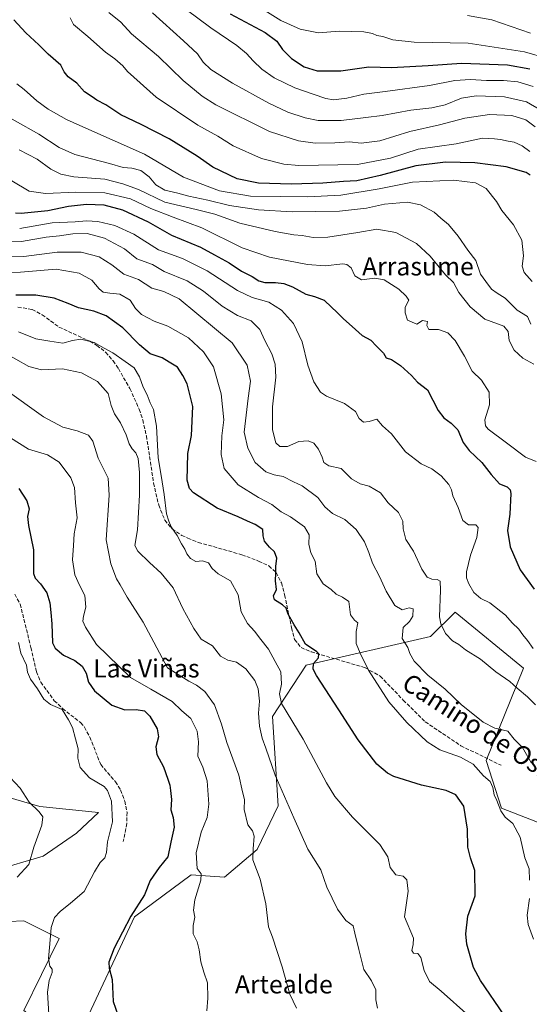
# Model space of a CAD drawing. Units: metres. Extents: x 600322 to 603786, y 4749985 to 4752349.
# Drawn here: x 601094 to 601318, y 4750774 to 4751207 of the extents above; entities that cross this region are included whole.
import ezdxf
from ezdxf.enums import TextEntityAlignment as Align

# ---------------------------------------------------------------- set-up
doc = ezdxf.new("R2010")
doc.units = ezdxf.units.M
doc.header["$MEASUREMENT"] = 0
doc.linetypes.add('DGN Style 3', pattern=[2.307223, 1.648017, -0.659207])
for name, color, linetype, lineweight in [('Cultivos herbáceos CxS', 92, 'Continuous', 0), ('Curva de nivel maestra', 30, 'Continuous', 30), ('Curva de nivel normal', 30, 'Continuous', 0), ('Pastizal CxS', 92, 'Continuous', 0), ('Senda', 7, 'DGN Style 3', 0), ('Texto cartográfico', 7, 'Continuous', 0)]:
    doc.layers.add(name, color=color, linetype=linetype, lineweight=lineweight)
doc.styles.add('Style-Arial', font='txt')

msp = doc.modelspace()

# ---------------------------------------------------------------- linework, layer by layer
at = {"layer": 'Cultivos herbáceos CxS', "color": 92, "linetype": 'Continuous', "lineweight": 0}
msp.add_polyline3d([(601079.02, 4750867.87, 586.65), (601102.83, 4750861.06, 590.92), (601128.53, 4750858.38, 593.12), (601118.88, 4750849.21, 591.69), (601104.2, 4750839.12, 590.41), (601082.18, 4750832.7, 587.09)], dxfattribs=at)
msp.add_polyline3d([(601079.02, 4750867.87, 586.65), (601102.83, 4750861.06, 590.92), (601128.53, 4750858.38, 593.12), (601118.88, 4750849.21, 591.69), (601104.2, 4750839.12, 590.41), (601082.18, 4750832.7, 587.09)], dxfattribs=at)
at = {"layer": 'Curva de nivel maestra', "color": 30, "linetype": 'Continuous', "lineweight": 30, "flags": 128}
for points, elevation in [([(601186.55, 4751210.02), (601201.96, 4751201.7), (601207.18, 4751198), (601209.56, 4751194.29), (601213.59, 4751190.3), (601219.16, 4751186.59), (601224.94, 4751184.91), (601235.31, 4751184.83), (601247.64, 4751186.67), (601257.64, 4751186.35), (601273.7, 4751187.23), (601288.38, 4751188.26), (601308.72, 4751187.46), (601318.48, 4751185.83)], 700), ([(601318.65, 4751138.91), (601316.92, 4751140.12), (601308.11, 4751142.68), (601294.21, 4751144.44), (601281.36, 4751144.64), (601268.3, 4751143.02), (601252.64, 4751138.77), (601242.3, 4751136.48), (601236.44, 4751136.14), (601227.39, 4751135.47), (601213.51, 4751135.06), (601199, 4751135.38), (601189.7, 4751137.3), (601179, 4751142.48), (601171.98, 4751147.34), (601159.64, 4751155.01), (601147.42, 4751161.33), (601138.42, 4751165.5), (601131.78, 4751169.86), (601127.8, 4751172.04), (601125.74, 4751173.43), (601122.4, 4751175.69), (601119.02, 4751179.42), (601115.2, 4751182.27), (601113.53, 4751184.42), (601112.04, 4751187.32), (601106.44, 4751192.22), (601102.29, 4751196.34), (601096.62, 4751201.67), (601091.26, 4751207.36)], 675), ([(601092.09, 4751122.34), (601094.55, 4751122.22), (601106.22, 4751123.44), (601115.33, 4751125.29), (601123.28, 4751126.2), (601130.9, 4751125.84), (601139.11, 4751123.65), (601150.41, 4751118.35), (601160.78, 4751112.52), (601173.49, 4751107.24), (601179.71, 4751103.93), (601186.1, 4751100.35), (601191.58, 4751096.73), (601196.19, 4751094.35), (601199.18, 4751092.37), (601201.89, 4751091.64), (601206.46, 4751091.72), (601210.23, 4751091.31), (601214.08, 4751089.81), (601219.94, 4751086.6), (601223.73, 4751085.6), (601228.02, 4751083.97), (601231.22, 4751080.8), (601233.59, 4751078.7), (601236.28, 4751075.87), (601241.72, 4751071.08), (601244.75, 4751068.4), (601248.49, 4751066.28), (601251.03, 4751063.61), (601254.06, 4751060.56), (601255.31, 4751058.47), (601257.58, 4751057.74), (601261.6, 4751055.16), (601266.35, 4751050.83), (601269.07, 4751047.88), (601273.46, 4751044.4), (601278.21, 4751035.33), (601280.63, 4751032.19), (601283.93, 4751029.75), (601286.86, 4751026.79), (601289.12, 4751021.31), (601291.75, 4751017.75), (601297.32, 4751012.5), (601301.4, 4751007.1), (601305.18, 4751003.05), (601308.54, 4751001.78), (601309.84, 4751000.44), (601310.12, 4750998.77), (601309.69, 4750989.78), (601308.65, 4750982.48), (601309.82, 4750975.3), (601314.26, 4750965.16), (601320.4, 4750956.72)], 650), ([(601307.13, 4750769.12), (601296.76, 4750784.44), (601293.75, 4750790.1), (601290.7, 4750800.34), (601290.32, 4750804.95), (601291.26, 4750812.73), (601294.43, 4750821.68), (601294.32, 4750832.77), (601292.36, 4750838.43), (601291.23, 4750843.1), (601291.01, 4750851.1), (601289.4, 4750861.13), (601285.87, 4750866.14), (601281.61, 4750868.04), (601270.74, 4750870.41), (601258.64, 4750874.23), (601255.8, 4750875.67), (601251.11, 4750879.72), (601242.94, 4750890.43), (601234.36, 4750903.62), (601224.54, 4750918.66), (601223.15, 4750921.44), (601223.28, 4750923.95), (601225.41, 4750926.44), (601225.54, 4750928.17), (601224.74, 4750929.08), (601219.76, 4750932.54), (601216.98, 4750937.49), (601214.73, 4750941.04), (601212.11, 4750945.75), (601211.18, 4750948.27), (601209.67, 4750949.78), (601206.01, 4750951.96), (601205.64, 4750953.72), (601206.93, 4750956.59), (601206.56, 4750960.34), (601206.68, 4750963.76), (601206.73, 4750966.7), (601207.12, 4750970.36), (601206.08, 4750973.18), (601203.86, 4750975.23), (601201.68, 4750977.87), (601201.16, 4750980.2), (601200.95, 4750982.89), (601197.53, 4750985.2), (601194.16, 4750986.58), (601190.12, 4750988.6), (601180.86, 4750992.39), (601170.47, 4750999.09), (601168.72, 4751001.07), (601167.65, 4751004.62), (601167.83, 4751010.41), (601167.92, 4751016.48), (601169.56, 4751024.29), (601170.1, 4751037.18), (601167.69, 4751047.02), (601165.74, 4751050.83), (601163.44, 4751054.44), (601159.77, 4751056.58), (601156.6, 4751058.59), (601151.41, 4751060.36), (601146.6, 4751064.24), (601139.33, 4751071.75), (601131.99, 4751077), (601126.6, 4751079.01), (601119.85, 4751080.5), (601115.19, 4751082.49), (601109.08, 4751084.79), (601101.08, 4751086.13), (601092.17, 4751086.1)], 625), ([(601093.5, 4751001.06), (601097, 4750995.56), (601098.09, 4750992.13), (601097.38, 4750988.74), (601097.8, 4750984.66), (601099.92, 4750974.02), (601100.05, 4750963.6), (601100.76, 4750961.57), (601103.06, 4750958.97), (601105.8, 4750955.01), (601107.24, 4750950.67), (601107.54, 4750946.46), (601108.04, 4750941.39), (601108.38, 4750933.06), (601109.56, 4750930.78), (601113.14, 4750927.68), (601118.12, 4750925.32), (601121.44, 4750922.81), (601123.2, 4750919.7), (601124.24, 4750915.68), (601126.79, 4750911.86), (601134.4, 4750905.58), (601140.17, 4750903.54), (601145.12, 4750903.72), (601148.89, 4750903.06), (601151.25, 4750900.8), (601154.46, 4750895.23), (601154.98, 4750891.74), (601153.82, 4750887.26), (601154.24, 4750883.96), (601157.25, 4750878.47), (601159.07, 4750873.1), (601160.01, 4750870.43), (601160.25, 4750868.05), (601160.72, 4750864.04), (601160.45, 4750859.51), (601161.45, 4750856.21), (601161.86, 4750851.9), (601160.46, 4750845.32), (601159.13, 4750838.9), (601155.36, 4750834.1), (601151.39, 4750828.43), (601148.92, 4750822.1), (601142.88, 4750812.77), (601135.47, 4750798.69), (601133.1, 4750792.41), (601133.36, 4750789.82), (601134.67, 4750784.79), (601135.09, 4750775.21), (601137.13, 4750769.25)], 600)]:
    msp.add_lwpolyline(points, dxfattribs=dict(at, elevation=elevation))
at = {"layer": 'Curva de nivel normal', "color": 30, "linetype": 'Continuous', "lineweight": 0, "flags": 128}
for points, elevation in [([(601145.52, 4751228.25), (601178.11, 4751203.84), (601189.46, 4751196.04), (601193.75, 4751192.56), (601196.69, 4751189.28), (601200.56, 4751185.63), (601205.99, 4751181.83), (601214.98, 4751177.44), (601223.17, 4751174.68), (601228.67, 4751172.67), (601232, 4751172.11), (601237.86, 4751172.87), (601245.43, 4751174.65), (601254.75, 4751175.76), (601274.38, 4751178.42), (601285.43, 4751180.56), (601292.34, 4751181.08), (601299.46, 4751180.57), (601306.94, 4751180.68), (601313.2, 4751180.04), (601319.9, 4751177.98)], 695), ([(601133.14, 4751210.55), (601138.49, 4751206.36), (601143.11, 4751201.15), (601155.01, 4751191.15), (601165.81, 4751180.6), (601174.25, 4751173.73), (601180.3, 4751169.92), (601203.86, 4751158.21), (601216.61, 4751154.02), (601223.98, 4751153.1), (601232.64, 4751153.12), (601239.04, 4751153.57), (601244.23, 4751153.02), (601252.45, 4751154.02), (601265.62, 4751158.24), (601278.79, 4751161.13), (601289.88, 4751164.08), (601300.81, 4751165.7), (601310.58, 4751165.29), (601316.78, 4751163.28), (601320.87, 4751160.17)], 685), ([(601152.34, 4751210.4), (601165.97, 4751198.13), (601172.15, 4751192.39), (601174.66, 4751188.66), (601178, 4751185.49), (601187.53, 4751179.47), (601203.55, 4751170.66), (601212.01, 4751166.66), (601219.65, 4751164.13), (601225.26, 4751163.06), (601235.47, 4751163.08), (601246.26, 4751164.39), (601253.48, 4751165.2), (601266.12, 4751167.64), (601275.33, 4751168.56), (601281.2, 4751169.99), (601288.42, 4751172.79), (601294.9, 4751173.81), (601307.39, 4751173.48), (601317.08, 4751171.18), (601327.89, 4751164.98)], 690), ([(601326.23, 4751190.3), (601316.14, 4751193.22), (601291.29, 4751197.04), (601267.53, 4751197.48), (601258.24, 4751198.5), (601253.72, 4751199.98), (601251.12, 4751200.38), (601249.26, 4751201.39), (601245.39, 4751202.11), (601234.62, 4751202.41), (601225.44, 4751201.62), (601217.33, 4751203.18), (601208.94, 4751207.08), (601201.79, 4751211.48)], 705), ([(601318.46, 4751149.44), (601315.16, 4751151.87), (601311.63, 4751153.51), (601308.97, 4751153.95), (601305.63, 4751154.7), (601302.91, 4751154.99), (601297.73, 4751155.23), (601285.99, 4751152.81), (601269.29, 4751150.34), (601257.21, 4751146.4), (601242.63, 4751143.65), (601216.77, 4751143.18), (601210.15, 4751143.8), (601200.4, 4751146.31), (601187.87, 4751151.94), (601181.14, 4751156.12), (601172.32, 4751161.04), (601153.99, 4751173.24), (601141.39, 4751184.59), (601139.38, 4751187.1), (601135.75, 4751190.14), (601131.68, 4751193.08), (601123.88, 4751199.94), (601117.65, 4751205.27), (601116.11, 4751208.26)], 680), ([(601318.77, 4751201.52), (601301.75, 4751207.34), (601290.99, 4751209.25)], 710), ([(601319.5, 4751092.07), (601316.01, 4751096.07), (601315.16, 4751098.82), (601315.64, 4751103.47), (601314.95, 4751110.38), (601311.3, 4751117.06), (601306.22, 4751123.4), (601303.88, 4751127.32), (601299.32, 4751133.04), (601294.58, 4751135.62), (601284.95, 4751136.77), (601266.91, 4751135.88), (601252.18, 4751132.96), (601235.33, 4751130.17), (601220.78, 4751129.43), (601208.79, 4751129.6), (601195.51, 4751129.68), (601181.9, 4751132.11), (601165.98, 4751138.12), (601148.79, 4751148.14), (601120.37, 4751160.88), (601114.45, 4751163.42), (601106.46, 4751168.04), (601101.39, 4751171.68), (601095.9, 4751176.7), (601092.58, 4751179.16)], 670), ([(601081.36, 4751168.76), (601102.34, 4751157.07), (601111.34, 4751151.08), (601118.23, 4751148.02), (601133.4, 4751144.1), (601139.5, 4751142.33), (601143.32, 4751141.98), (601147.28, 4751140.96), (601150.9, 4751138.21), (601153.83, 4751134.67), (601157.82, 4751132.3), (601163.46, 4751131.05), (601168.38, 4751129.73), (601176.75, 4751127.92), (601186.26, 4751125.62), (601199.03, 4751123.74), (601213.86, 4751122.87), (601234.7, 4751123.06), (601246.64, 4751124.46), (601254.47, 4751126.16), (601264.67, 4751127.01), (601270.38, 4751125.9), (601276.36, 4751122.72), (601279.24, 4751120), (601282.7, 4751117.2), (601286.9, 4751112.07), (601291.2, 4751105.88), (601294.77, 4751101.43), (601296.84, 4751095.38), (601299.14, 4751092.07), (601301.68, 4751088.82), (601304.06, 4751087.01), (601307.66, 4751084.87), (601312.87, 4751079.46), (601317.52, 4751076.68), (601318.87, 4751073.38)], 665), ([(601093.72, 4751150.1), (601101.58, 4751146.05), (601107.59, 4751141.65), (601111.95, 4751139.33), (601117.79, 4751138.28), (601131.32, 4751137.14), (601139.32, 4751135.12), (601146.28, 4751132.62), (601157.85, 4751127.02), (601171.59, 4751123.9), (601179.88, 4751121.75), (601190.82, 4751117.86), (601206.44, 4751114.1), (601214.57, 4751112.66), (601218.22, 4751112.44), (601223.04, 4751111.46), (601229.56, 4751111.64), (601242.84, 4751113.72), (601251.08, 4751115.16), (601259.56, 4751113.67), (601268.57, 4751108.9), (601274.61, 4751103.29), (601281.43, 4751095.09), (601284.88, 4751091.65), (601287.22, 4751087.32), (601292.19, 4751080.98), (601298.72, 4751075.53), (601307.11, 4751072.5), (601308.92, 4751070.06), (601309.46, 4751066.14), (601311.55, 4751061.96), (601315.47, 4751058.34), (601320.31, 4751055.77)], 660), ([(601321.26, 4751012.9), (601316.56, 4751014.77), (601308.2, 4751021.17), (601300.2, 4751027.19), (601298.96, 4751028.53), (601298.7, 4751031.29), (601300.76, 4751037.8), (601300.63, 4751043.49), (601297.24, 4751048.63), (601293.17, 4751052.72), (601289.7, 4751059.23), (601285.64, 4751066.14), (601282.4, 4751069.6), (601278.32, 4751071.08), (601274.03, 4751071.06), (601273.15, 4751072.77), (601273.49, 4751074.59), (601271.25, 4751074.98), (601268.72, 4751073.33), (601264.7, 4751075.12), (601263.56, 4751078.37), (601263.59, 4751080.79), (601265.2, 4751083.88), (601264.09, 4751085.64), (601260.82, 4751088.77), (601254.4, 4751092.9), (601250.31, 4751093.64), (601244.33, 4751092.88), (601241.51, 4751094.7), (601239.77, 4751098.09), (601237.89, 4751099.62), (601236.17, 4751099.87), (601228.42, 4751099.02), (601220.64, 4751099.58), (601203.89, 4751102.88), (601191.8, 4751107.03), (601174.11, 4751115.83), (601161.48, 4751120.41), (601151.65, 4751124.24), (601142.65, 4751128.54), (601131.32, 4751131.22), (601118.67, 4751131.45), (601105.22, 4751130.83), (601098.07, 4751131.95), (601090.5, 4751136.51)], 655), ([(601093.9, 4751115.42), (601108.25, 4751117.98), (601118.28, 4751118.44), (601123.36, 4751118.78), (601128.36, 4751118.52), (601135.82, 4751116.83), (601144.1, 4751112.99), (601155.04, 4751106.01), (601165.53, 4751102.28), (601176.5, 4751096.86), (601189.84, 4751088.13), (601196.26, 4751085.05), (601203.52, 4751083.07), (601209.16, 4751079.58), (601214.41, 4751073.65), (601218.22, 4751065.64), (601220.78, 4751055.35), (601223.35, 4751047.91), (601226.36, 4751043.44), (601228.92, 4751041.68), (601236.83, 4751038.46), (601241.8, 4751034.9), (601243.34, 4751031.86), (601245.23, 4751030.16), (601247.7, 4751030.57), (601251.16, 4751031.56), (601253.57, 4751028.67), (601257.62, 4751025.04), (601263.69, 4751017.21), (601270.65, 4751011.88), (601275.36, 4751009.66), (601279.53, 4751006.57), (601282.87, 4751002.84), (601283.99, 4751000.42), (601284.57, 4750997.83), (601287, 4750992.67), (601288.96, 4750986.89), (601291.55, 4750985.04), (601294.72, 4750984.99), (601295.75, 4750983.87), (601295.14, 4750979.48), (601292.36, 4750971.71), (601290.62, 4750964.26), (601290.58, 4750961.66), (601291.58, 4750959.01), (601293.89, 4750955.28), (601296.96, 4750952.58), (601300.86, 4750950.71), (601307.71, 4750945.19), (601310.77, 4750941.89), (601313.67, 4750939.13), (601315.43, 4750936.54), (601317.48, 4750934.14), (601319.94, 4750930.61)], 645), ([(601086.3, 4751109.49), (601094.64, 4751109.7), (601105.51, 4751111.72), (601111.39, 4751112.26), (601117.26, 4751113.08), (601123.57, 4751113.22), (601131.31, 4751111.24), (601140.04, 4751106.45), (601145.46, 4751102.07), (601152.41, 4751099.66), (601157.53, 4751096.61), (601167.68, 4751092.4), (601174.85, 4751087.84), (601183.09, 4751081.31), (601189.82, 4751077.23), (601195.74, 4751074.83), (601199.58, 4751071), (601201.86, 4751066.21), (601204.88, 4751060.32), (601206.43, 4751055.77), (601206.62, 4751050.05), (601205.23, 4751037), (601205.25, 4751026.78), (601206.68, 4751021.18), (601208.5, 4751019.45), (601211.76, 4751019.51), (601216.83, 4751021.65), (601220.94, 4751022.06), (601223.34, 4751020.92), (601225.46, 4751018.32), (601227.13, 4751014.79), (601227.73, 4751012.52), (601230.07, 4751011.05), (601235.41, 4751009.76), (601240, 4751005.22), (601243.74, 4751003.04), (601247.79, 4751002.02), (601252.71, 4750999.03), (601256.16, 4750994.74), (601260.64, 4750990.46), (601262.62, 4750986.61), (601262.75, 4750983.22), (601263.91, 4750978.61), (601267.29, 4750973.38), (601270.91, 4750965.56), (601273.29, 4750962.02), (601275.42, 4750961.15), (601277.77, 4750960.99), (601279.06, 4750960.15), (601279.18, 4750956.18), (601278.79, 4750944.55), (601279.38, 4750941.38), (601281.44, 4750937.22), (601284.51, 4750933.97), (601287.25, 4750932.37), (601290.18, 4750929.96), (601296.81, 4750925.87), (601303.48, 4750920.37), (601309.64, 4750916.04), (601312.94, 4750913.06), (601317.51, 4750909.3), (601321.04, 4750905.84)], 640), ([(601319.19, 4750880.14), (601315.34, 4750886.99), (601311.65, 4750890.66), (601308.78, 4750894.23), (601303.02, 4750895.47), (601297.95, 4750898.1), (601288.28, 4750905.87), (601281.22, 4750912.7), (601273.66, 4750918.78), (601267.6, 4750925.03), (601265.65, 4750928.35), (601264.84, 4750930.94), (601262.34, 4750934.96), (601262.76, 4750939.8), (601265.58, 4750942.42), (601266.98, 4750944.8), (601267.16, 4750947.99), (601265.4, 4750948.52), (601262.22, 4750947.64), (601259.13, 4750949.46), (601255.21, 4750955.75), (601252.31, 4750962.33), (601249.19, 4750968.16), (601247.67, 4750972.87), (601245.73, 4750977.49), (601241.98, 4750982.95), (601237.05, 4750987.29), (601231.58, 4750990.03), (601228.31, 4750992.88), (601225.09, 4750997.12), (601218.28, 4751002.21), (601214.39, 4751003.94), (601209.84, 4751006.27), (601205.92, 4751007.02), (601202.25, 4751008.35), (601197.54, 4751012.52), (601194.27, 4751018.72), (601192.73, 4751025.74), (601194.52, 4751040.82), (601195.53, 4751048.25), (601194.1, 4751055.26), (601187.4, 4751065.18), (601164.16, 4751084.51), (601157.4, 4751087.76), (601152.02, 4751089.21), (601146.28, 4751092.95), (601139.74, 4751095.36), (601134.51, 4751099.45), (601128.87, 4751103.04), (601120.99, 4751105.08), (601110.33, 4751105.03), (601095.66, 4751103.14), (601082.33, 4751102.95)], 635), ([(601318.36, 4750828.57), (601318.18, 4750833.64), (601316.24, 4750838.46), (601314.3, 4750847.48), (601310.94, 4750853.49), (601307.65, 4750856.3), (601305.72, 4750859.08), (601303.96, 4750863.66), (601302.8, 4750866.18), (601302.22, 4750869.32), (601301.01, 4750872.04), (601298.13, 4750874.58), (601293.52, 4750879.7), (601288, 4750882.8), (601278.9, 4750886), (601273.36, 4750889.48), (601264.34, 4750897.94), (601256.45, 4750907.15), (601247.5, 4750921.1), (601243.83, 4750928.55), (601242.03, 4750932.84), (601241.98, 4750938.09), (601242.84, 4750941.83), (601241.32, 4750943.04), (601239.57, 4750945.42), (601238.75, 4750951.19), (601235.98, 4750953.14), (601233.26, 4750954.55), (601231.08, 4750956.57), (601227.52, 4750958.97), (601224.7, 4750963.47), (601224.05, 4750969.08), (601222.07, 4750972.63), (601221.2, 4750976.49), (601221.41, 4750980.58), (601219.34, 4750984.1), (601213.16, 4750988.6), (601208.95, 4750990.72), (601204.94, 4750993.94), (601199.02, 4750997.05), (601190.03, 4751002.66), (601183.96, 4751009.86), (601182.58, 4751016.02), (601182.89, 4751024.22), (601183.75, 4751031.28), (601182.63, 4751042.69), (601179.16, 4751054.61), (601174.84, 4751061.25), (601168.2, 4751067.28), (601159.12, 4751072.51), (601153.14, 4751074.63), (601147.54, 4751077.62), (601144.89, 4751080.3), (601142.5, 4751083.91), (601138.06, 4751086.55), (601133.61, 4751086.99), (601130.67, 4751087.49), (601128.84, 4751088.92), (601125.68, 4751092.76), (601120.1, 4751095.85), (601109.91, 4751097.54), (601094.33, 4751096.18), (601073.66, 4751095.75)], 630), ([(601291.7, 4750768.78), (601279.42, 4750779.66), (601274.34, 4750783.94), (601271.92, 4750788.79), (601270.47, 4750794.54), (601269.14, 4750796.28), (601267.25, 4750796.39), (601266.48, 4750797.61), (601267.19, 4750800.28), (601267.22, 4750803.01), (601263.37, 4750812.5), (601264.99, 4750823.75), (601264.31, 4750828.73), (601262.78, 4750830.32), (601259.48, 4750830.95), (601257.02, 4750834.14), (601255.94, 4750838.81), (601252.49, 4750844.28), (601240.49, 4750856.36), (601232.71, 4750865.43), (601228.97, 4750871.42), (601218.73, 4750890.71), (601209.2, 4750906.31), (601208.34, 4750910.59), (601209.13, 4750914.82), (601208.81, 4750920.33), (601206.35, 4750924.86), (601203.4, 4750930.27), (601200.01, 4750934.46), (601197.23, 4750938.24), (601194.21, 4750941.64), (601191.47, 4750946.7), (601190.06, 4750954.14), (601186.7, 4750960.36), (601181.23, 4750963.43), (601178.61, 4750965.73), (601177.02, 4750968.23), (601174.36, 4750969.15), (601171.44, 4750968.86), (601169.07, 4750970.16), (601167.42, 4750972.27), (601166.57, 4750974.36), (601165.13, 4750976.62), (601163.16, 4750980.38), (601160.52, 4750984.14), (601159.56, 4750986.68), (601158.5, 4750989.86), (601157.49, 4750998.39), (601156.15, 4751006.69), (601154.84, 4751014.55), (601154.15, 4751028.41), (601152.77, 4751035.74), (601151.32, 4751038.74), (601150.03, 4751042.2), (601148.27, 4751045.62), (601146.69, 4751050.2), (601144.37, 4751054.07), (601140.38, 4751056.9), (601134.9, 4751060.73), (601131.15, 4751062.74), (601126.76, 4751065.22), (601120.76, 4751066.69), (601117.1, 4751066.2), (601112.94, 4751065.02), (601107.18, 4751065.9), (601100.96, 4751066.84), (601093.33, 4751070.01)], 620), ([(601086.42, 4751061.15), (601098, 4751054.74), (601103.48, 4751053.2), (601112.71, 4751053.7), (601121.05, 4751051.91), (601128.13, 4751048.1), (601132.91, 4751042.79), (601134.18, 4751037.5), (601135.59, 4751033.84), (601138.26, 4751029.95), (601140.77, 4751024.59), (601142.05, 4751020.7), (601143.4, 4751018.44), (601145.08, 4751016.72), (601145.99, 4751014.22), (601146.66, 4751008.1), (601146.65, 4750998.08), (601145.71, 4750982.81), (601144.61, 4750975.95), (601145.9, 4750973.39), (601151.09, 4750968.41), (601156.18, 4750963.71), (601161.54, 4750957.26), (601165.79, 4750948.24), (601170.56, 4750939.38), (601173.84, 4750934.62), (601178.86, 4750931.81), (601182.29, 4750927.26), (601185.47, 4750925.4), (601189.42, 4750924.55), (601193.42, 4750921.61), (601197.44, 4750916.55), (601198.9, 4750912.82), (601199.44, 4750907.42), (601199.01, 4750902.14), (601199.54, 4750896.42), (601200.69, 4750891.09), (601202.21, 4750886.76), (601206.41, 4750874.78), (601214.55, 4750856), (601220.78, 4750842.24), (601226.5, 4750833.12), (601229.19, 4750825.47), (601233.81, 4750815.79), (601237.56, 4750810.86), (601240.69, 4750808.49), (601241.39, 4750805.21), (601243.21, 4750798.12), (601245.48, 4750789.3), (601248.8, 4750784.29), (601250.73, 4750780.28), (601250.74, 4750775.9), (601251.45, 4750772.25)], 615), ([(601215.71, 4750772.17), (601212.82, 4750778.32), (601209.46, 4750790.4), (601205.15, 4750803.42), (601203.45, 4750808.07), (601202.26, 4750818.23), (601199.79, 4750828.98), (601196.58, 4750837.46), (601196.62, 4750842.43), (601197.08, 4750847.98), (601196.35, 4750850.37), (601194.41, 4750852.87), (601192.66, 4750859.62), (601192.89, 4750864.16), (601191.99, 4750867.42), (601190.37, 4750874.81), (601185.06, 4750889.16), (601182.8, 4750897.22), (601179.62, 4750905.7), (601175.48, 4750911.58), (601171.72, 4750914.49), (601168.31, 4750916.24), (601159.01, 4750922.11), (601148.33, 4750942.22), (601141.26, 4750953.2), (601138.17, 4750958.56), (601136.48, 4750961.31), (601133.97, 4750967.83), (601132.04, 4750978.46), (601133.23, 4750998.13), (601132.8, 4751005.53), (601128.47, 4751014.3), (601126.11, 4751021.87), (601124.17, 4751024.53), (601119.14, 4751026.33), (601112.84, 4751027.96), (601104.4, 4751032.62), (601087.29, 4751044.72)], 610), ([(601176.26, 4750770.99), (601176.76, 4750776.7), (601176.54, 4750783.39), (601174.9, 4750788.01), (601173.59, 4750792.68), (601172.98, 4750797.92), (601171.97, 4750801.46), (601170.28, 4750804.93), (601170.33, 4750808.55), (601171.04, 4750812.35), (601170.39, 4750815.33), (601171.02, 4750819.9), (601173.7, 4750828.58), (601173.82, 4750831.41), (601171.99, 4750833.77), (601171.58, 4750840.6), (601173.84, 4750849.71), (601176.39, 4750856.12), (601177.2, 4750862.07), (601176.46, 4750872.31), (601174.58, 4750878.33), (601172.26, 4750883.12), (601172.64, 4750889.41), (601172.11, 4750894.21), (601169.24, 4750899.7), (601165.33, 4750903.06), (601160.99, 4750907.18), (601151.63, 4750912.7), (601142.65, 4750917.75), (601127.68, 4750932.38), (601122.83, 4750939.92), (601121.69, 4750942.54), (601122.03, 4750944.76), (601123.06, 4750948.75), (601122.61, 4750953.94), (601120.16, 4750958.38), (601118.14, 4750962.98), (601117.14, 4750969.67), (601117.63, 4750975.98), (601117.83, 4750981.08), (601119.21, 4750988.08), (601118.43, 4750994.74), (601118.02, 4751001.41), (601116.39, 4751005.65), (601111.28, 4751012.58), (601106.16, 4751015.79), (601097.72, 4751018.26), (601089.92, 4751023.3)], 605), ([(601093.42, 4750933.18), (601094.44, 4750928.53), (601096.84, 4750923.26), (601097.34, 4750920.09), (601098.69, 4750917.12), (601101.77, 4750912.86), (601104.53, 4750908.28), (601107.51, 4750905.92), (601112.66, 4750903.69), (601115.44, 4750899.21), (601117.08, 4750895.78), (601118.47, 4750890.76), (601119.71, 4750886.4), (601119.48, 4750882.34), (601120.52, 4750878.2), (601124.69, 4750873.6), (601131.04, 4750869.79), (601132.56, 4750868.02), (601134.38, 4750863.36), (601134.82, 4750854.33), (601132.63, 4750845.43), (601132.18, 4750840.76), (601131.45, 4750838.43), (601129.3, 4750836.29), (601126.82, 4750832.2), (601122.22, 4750823.62), (601116.29, 4750818.43), (601111.66, 4750814.77), (601109.3, 4750812.11), (601107.82, 4750807.77), (601107.24, 4750800.61), (601106.64, 4750794.11), (601107.16, 4750790.77), (601108.14, 4750789.43), (601108.15, 4750787.94), (601106.81, 4750784.44), (601106.12, 4750779.29), (601106.73, 4750769.5)], 595), ([(601092.79, 4750829.92), (601097.89, 4750835.54), (601100.1, 4750843.1), (601103.58, 4750852.76), (601104.1, 4750856.4), (601102.42, 4750858.64), (601098.05, 4750862.92), (601094.13, 4750869.06), (601089.71, 4750873.72)], 590), ([(601320.13, 4750802.65), (601317.82, 4750809.06), (601317.36, 4750813.19), (601318.4, 4750820.53)], 630)]:
    msp.add_lwpolyline(points, dxfattribs=dict(at, elevation=elevation))
at = {"layer": 'Pastizal CxS', "color": 92, "linetype": 'Continuous', "lineweight": 0}
for points in [[(601387.46, 4750848.71, 646.44), (601371.73, 4750865.86, 642.84), (601345.44, 4750856.55, 636.54), (601329.83, 4750851.04, 633.38), (601305.97, 4750860.22, 630.07), (601299.32, 4750881.2, 631.36), (601315.73, 4750921.86, 642.49), (601285.58, 4750946.63, 641.98), (601274.81, 4750935.86, 638.24), (601220.05, 4750923.19, 623.73), (601205.14, 4750900.59, 617.47), (601207.76, 4750861.25, 614.04), (601198.49, 4750842.01, 610.16), (601184.03, 4750829.94, 607.13), (601169.35, 4750830.86, 603.95), (601144.43, 4750812.48, 599.73), (601123.38, 4750767.26, 598.85), (601108.1, 4750761.58, 594.78), (601095.71, 4750771.22, 591.73), (601111.31, 4750802.87, 595.48), (601095.72, 4750810.67, 591.23), (601089.12, 4750810.45, 590.48), (601081.95, 4750810.21, 589.22), (601062.22, 4750781.31, 586.06)], [(601329.83, 4750851.04, 633.38), (601305.97, 4750860.22, 630.07), (601299.32, 4750881.2, 631.36), (601315.73, 4750921.86, 642.49), (601285.58, 4750946.63, 641.98), (601274.81, 4750935.86, 638.24), (601220.05, 4750923.19, 623.73), (601205.14, 4750900.59, 617.47), (601207.76, 4750861.25, 614.04), (601198.49, 4750842.01, 610.16), (601184.03, 4750829.94, 607.13), (601169.35, 4750830.86, 603.95), (601144.43, 4750812.48, 599.73), (601123.38, 4750767.26, 598.85)], [(601123.38, 4750767.26, 598.85), (601144.43, 4750812.48, 599.73), (601169.35, 4750830.86, 603.95), (601184.03, 4750829.94, 607.13), (601198.49, 4750842.01, 610.16), (601207.76, 4750861.25, 614.04), (601205.14, 4750900.59, 617.47), (601220.05, 4750923.19, 623.73), (601274.81, 4750935.86, 638.24), (601285.58, 4750946.63, 641.98), (601315.73, 4750921.86, 642.49), (601299.32, 4750881.2, 631.36), (601305.97, 4750860.22, 630.07), (601329.83, 4750851.04, 633.38)], [(601082.18, 4750832.7, 587.09), (601104.2, 4750839.12, 590.41), (601118.88, 4750849.21, 591.69), (601128.53, 4750858.38, 593.12), (601102.83, 4750861.06, 590.92), (601079.02, 4750867.87, 586.65)], [(601079.02, 4750867.87, 586.65), (601102.83, 4750861.06, 590.92), (601128.53, 4750858.38, 593.12), (601118.88, 4750849.21, 591.69), (601104.2, 4750839.12, 590.41), (601082.18, 4750832.7, 587.09)], [(601053.27, 4750767.56, 584.69), (601062.22, 4750781.31, 586.06), (601081.95, 4750810.21, 589.22), (601089.12, 4750810.45, 590.48), (601095.72, 4750810.67, 591.23), (601111.31, 4750802.87, 595.48), (601095.71, 4750771.22, 591.73)], [(601095.71, 4750771.22, 591.73), (601111.31, 4750802.87, 595.48), (601095.72, 4750810.67, 591.23), (601089.12, 4750810.45, 590.48)]]:
    msp.add_polyline3d(points, dxfattribs=at)
at = {"layer": 'Senda', "color": 7, "linetype": 'DGN Style 3', "lineweight": 0}
for points in [[(601093.1, 4751080.88, 623.42), (601099.4, 4751079.78, 623.64), (601103.82, 4751077.51, 623.37), (601111.2, 4751072.08, 622.26), (601124.78, 4751065.81, 621.17), (601127.91, 4751064.03, 620.96), (601131.78, 4751060.94, 620.7), (601135.02, 4751057.22, 619.72), (601137.36, 4751053.8, 619.08), (601142.44, 4751045, 618.72), (601146.52, 4751035.91, 619.09), (601148.08, 4751031.18, 618.86), (601149.7, 4751024.19, 619.11), (601152.88, 4751003.36, 619.33), (601155.09, 4750993.71, 619.63), (601157.79, 4750987.08, 620.35), (601160.99, 4750983.18, 620.77), (601165.22, 4750980.39, 621.3), (601167.87, 4750979.12, 621.63), (601172.56, 4750977.3, 621.67), (601191.72, 4750971.84, 623.18), (601199.11, 4750969.08, 624), (601203.56, 4750966.89, 624.61), (601206.81, 4750963.98, 625.91), (601209.16, 4750959.47, 626.32), (601210.54, 4750954.17, 625.96), (601213.6, 4750939.71, 625.44), (601214.95, 4750934.5, 624.91), (601217.82, 4750930.98, 624.97), (601222.27, 4750929.09, 625.21), (601246.09, 4750922.08, 630.12), (601252.6, 4750918.36, 631.2), (601262.79, 4750907.83, 631.62), (601272.46, 4750898.28, 631.64), (601288.13, 4750887.74, 631.72), (601305.89, 4750879.17, 632.17)], [(601091.75, 4750954.46, 596.18), (601094.11, 4750950.14, 596.18), (601098.85, 4750930.98, 597.25), (601101.31, 4750920.36, 596.18), (601103.18, 4750915.76, 596.01), (601109.14, 4750907.59, 595.95), (601112.76, 4750904.11, 595.57), (601120.72, 4750897.96, 596.19), (601122.43, 4750895.95, 596.36), (601124.77, 4750891.56, 596.17), (601129.62, 4750879.46, 596.04), (601136.01, 4750871.92, 596), (601138.32, 4750868.3, 596.13), (601140.18, 4750863.38, 596.59), (601141.17, 4750858.45, 596.62), (601141.02, 4750853.52, 596.58), (601139.52, 4750845.59, 600.08)]]:
    msp.add_polyline3d(points, dxfattribs=at)

# ---------------------------------------------------------------- texts
at = {"layer": 'Texto cartográfico', "color": 7, "linetype": 'Continuous', "lineweight": 0, "style": 'Style-Arial'}
for s, p in [('Arrasume', (601269.23, 4751098.8)), ('Las Viñas', (601149.69, 4750921.82)), ('Artealde', (601210.18, 4750782.72))]:
    msp.add_text(s, height=8, dxfattribs=at).set_placement(p, align=Align.MIDDLE_CENTER)
msp.add_text('Camino de Osinaga', height=8, rotation=327.2476, dxfattribs=at).set_placement((601305.08, 4750890.13), align=Align.MIDDLE_CENTER)

doc.saveas('drawing.dxf')
